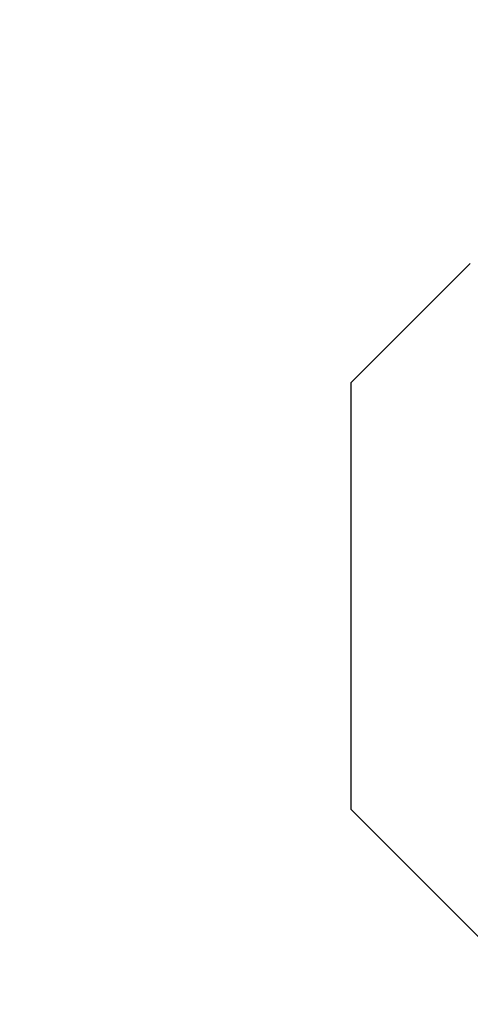
# Model space of a CAD drawing. Units: inches. Extents: x -16 to 458, y -38 to 351.
# Drawn here: x 339 to 339, y 61 to 61 of the extents above; entities that cross this region are included whole.
import ezdxf

# ---------------------------------------------------------------- set-up
doc = ezdxf.new("R2010")
doc.units = ezdxf.units.IN
doc.header["$LTSCALE"] = 0.08
doc.header["$MEASUREMENT"] = 0
doc.layers.add('TEXT', color=7, linetype='Continuous', lineweight=15)
doc.styles.add('ROMAND', font='romand.shx', dxfattribs={"oblique": 15})
doc.dimstyles.new('ROMAND', dxfattribs={"dimscale": 24, "dimtxt": 0.125, "dimasz": 0.125, "dimexe": 0.0625, "dimexo": 0.0625, "dimgap": 0.0625, "dimtad": 0, "dimtih": 1, "dimtoh": 1, "dimdec": 3, "dimzin": 0, "dimdsep": 46, "dimlunit": 4, "dimtxsty": 'ROMAND', "dimcen": 0, "dimadec": 0, "dimazin": 0, "dimtfac": 1, "dimtdec": 3, "dimtofl": 0, "dimtmove": 0, "dimatfit": 0, "dimfxl": 0, "dimtolj": 1, "dimtzin": 0, "dimarcsym": 0})

# ---------------------------------------------------------------- blocks, each defined once
blk = doc.blocks.new('*D56')
at = {"layer": 'DEFPOINTS', "color": 0}
for p in [(338.76442, 60.84093), (346.89985, 54.38553)]:
    blk.add_point(p, dxfattribs=at)
at = {"layer": 'TEXT', "color": 0, "lineweight": -2}
for p, q in [((347.78112, 53.68625), (348.66239, 52.98697)), ((348.66239, 52.98697), (349.78739, 52.98697))]:
    blk.add_line(p, q, dxfattribs=at)
at = {"layer": 'TEXT', "color": 0}
blk.add_solid([(347.89767, 53.83313), (347.66458, 53.53937), (346.89985, 54.38553)], dxfattribs=at)
at = {"layer": 'TEXT', "color": 0, "insert": (356.38911, 52.98697), "char_height": 1.125, "attachment_point": 5, "style": 'ROMAND'}
blk.add_mtext('\\A1;DECORATIVE\\PSTEEL SCROLL', dxfattribs=at)

msp = doc.modelspace()

# ---------------------------------------------------------------- linework, layer by layer
for p, q in [((339.22401, 60.94483), (339.17619, 60.89701)), ((339.17619, 60.89701), (339.17619, 60.72605)), ((339.17619, 60.72605), (339.24162, 60.66062))]:
    msp.add_line(p, q)
msp.add_arc((365.19588, 36.05964), 26.13133, 91.057821, 179.486749)

# ---------------------------------------------------------------- dimensions: what is measured, and where the dimension line sits
at = {"layer": 'TEXT'}
dim = msp.add_diameter_dim_2p(p1=(338.76442, 60.84093), p2=(346.89985, 54.38553), text='DECORATIVE\\PSTEEL SCROLL', dimstyle='ROMAND', override={"dimscale": 9}, dxfattribs=at)
dim.commit()
dim.dimension.update_dxf_attribs({"geometry": '*D56', "text_midpoint": (356.38911, 52.98697), "dimtype": 163})

doc.saveas('drawing.dxf')
